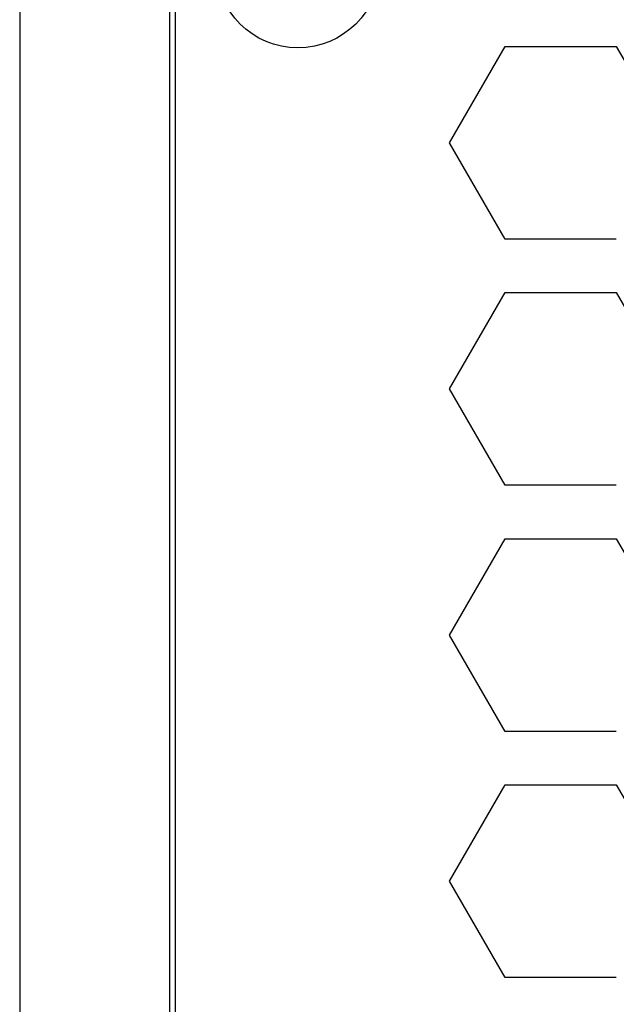
# Model space of a CAD drawing. Units: millimetres. Extents: x -62 to 1218, y -277 to 1491.
# Drawn here: x 645 to 673, y 451 to 497 of the extents above; entities that cross this region are included whole.
import ezdxf

# ---------------------------------------------------------------- set-up
doc = ezdxf.new("R2010")
doc.units = ezdxf.units.MM

msp = doc.modelspace()

# ---------------------------------------------------------------- linework, layer by layer
at = {"linetype": 'Continuous'}
for p, q in [((645.267, 741.037), (645.267, 368.037)), ((652.267, 741.037), (652.267, 368.037)), ((652.53, 738.037), (652.53, 371.037)), ((665.349, 491.287), (667.947, 495.787)), ((665.349, 491.287), (667.947, 495.787)), ((667.947, 495.787), (673.143, 495.787)), ((673.143, 495.787), (675.742, 491.287)), ((667.947, 486.787), (665.349, 491.287)), ((665.349, 491.287), (665.349, 491.287)), ((667.947, 486.787), (665.349, 491.287)), ((673.143, 486.787), (667.947, 486.787)), ((665.349, 479.787), (667.947, 484.287)), ((665.349, 479.787), (667.947, 484.287)), ((667.947, 484.287), (673.143, 484.287)), ((673.143, 484.287), (675.742, 479.787)), ((667.947, 475.287), (665.349, 479.787)), ((665.349, 479.787), (665.349, 479.787)), ((667.947, 475.287), (665.349, 479.787)), ((673.143, 475.287), (667.947, 475.287)), ((665.349, 468.287), (667.947, 472.787)), ((665.349, 468.287), (667.947, 472.787)), ((667.947, 472.787), (673.143, 472.787)), ((673.143, 472.787), (675.742, 468.287)), ((667.947, 463.787), (665.349, 468.287)), ((665.349, 468.287), (665.349, 468.287)), ((667.947, 463.787), (665.349, 468.287)), ((673.143, 463.787), (667.947, 463.787)), ((665.349, 456.787), (667.947, 461.287)), ((665.349, 456.787), (667.947, 461.287)), ((667.947, 461.287), (673.143, 461.287)), ((673.143, 461.287), (675.742, 456.787)), ((667.947, 452.287), (665.349, 456.787)), ((665.349, 456.787), (665.349, 456.787)), ((667.947, 452.287), (665.349, 456.787)), ((673.143, 452.287), (667.947, 452.287))]:
    msp.add_line(p, q, dxfattribs=at)
msp.add_circle((658.267, 499.537), 3.82, dxfattribs=at)

doc.saveas('drawing.dxf')
